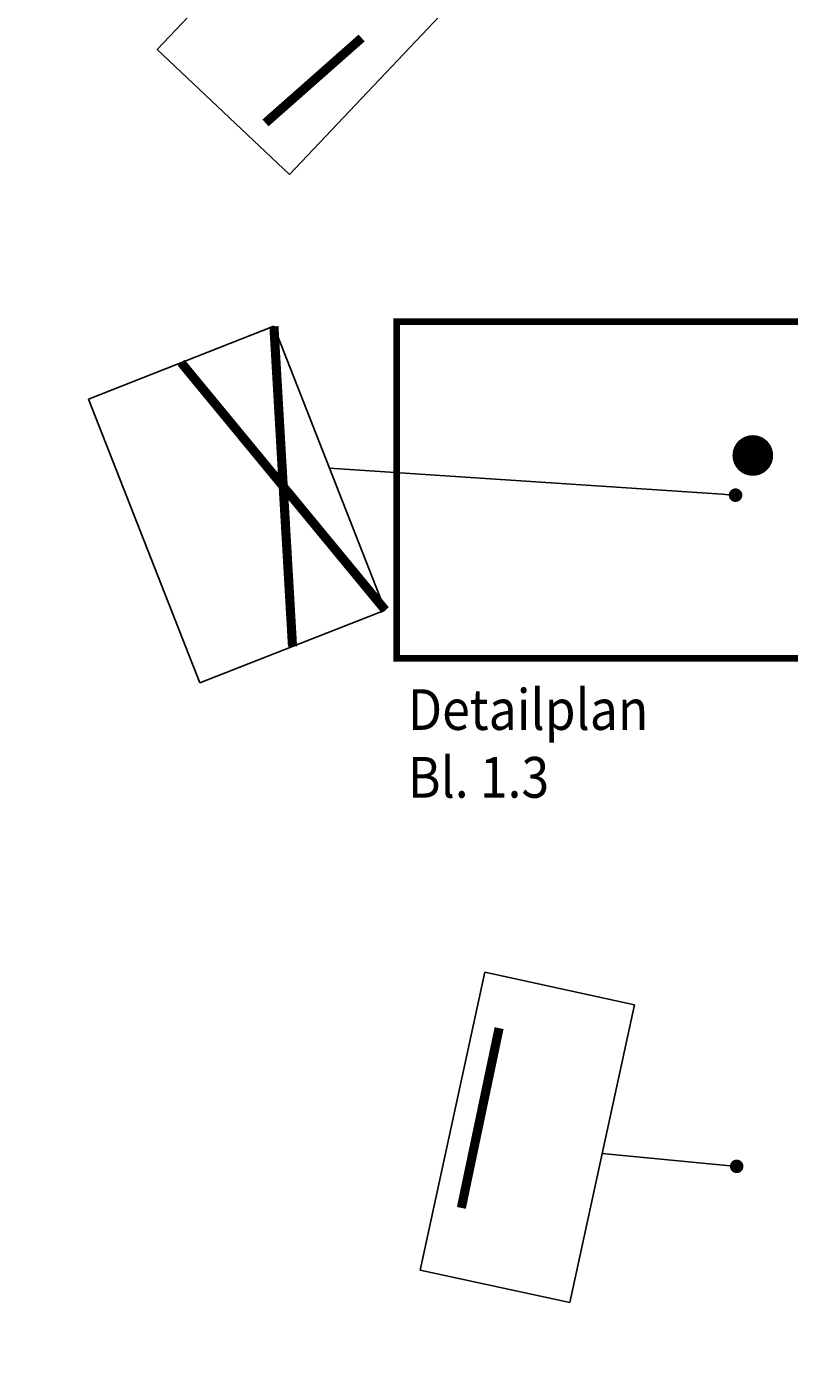
# Model space of a CAD drawing. Extents: x 323 to 4516931, y 314 to 5744872.
# Drawn here: x 4515804 to 4515860, y 5744415 to 5744514 of the extents above; entities that cross this region are included whole.
import ezdxf
from ezdxf import colors
from ezdxf.entities.mleader import LeaderData, LeaderLine
from ezdxf.math import Vec2, Vec3

# ---------------------------------------------------------------- set-up
doc = ezdxf.new("R2010")
doc.units = 0
doc.header["$LTSCALE"] = 2
doc.header["$MEASUREMENT"] = 0
doc.linetypes.add('STRICHLINIE', pattern=[0.75, 0.5, -0.25])
doc.layers.get('0').update_dxf_attribs({"linetype": 'CONTINUOUS'})
for name, color, linetype in [('01_AUSR', 5, 'CONTINUOUS'), ('01_BB', 10, 'CONTINUOUS'), ('BILD', 7, 'CONTINUOUS')]:
    doc.layers.add(name, color=color, linetype=linetype)
doc.styles.add('ISOCPEUR', font='isocpeur.ttf')
doc.styles.get("Standard").update_dxf_attribs({"font": 'isocpeur.ttf'})
picture_1 = doc.add_image_def('image4.jpg', size_in_pixel=(1715, 1025))
picture_2 = doc.add_image_def('image5.jpg', size_in_pixel=(1482, 906))
picture_3 = doc.add_image_def('image7.jpg', size_in_pixel=(1340, 673))
picture_4 = doc.add_image_def('image8.jpg', size_in_pixel=(568, 371))

# ---------------------------------------------------------------- blocks, each defined once
blk = doc.blocks.new('_Dot')
at = {"color": 0, "linetype": 'ByBlock', "lineweight": -2}
blk.add_line((-0.5, 0), (-1, 0), dxfattribs=at)
at = {"color": 0, "linetype": 'ByBlock', "const_width": 0.5}
blk.add_lwpolyline([(-0.25, 0, 1), (0.25, 0, 1)], format="xyb", close=True, dxfattribs=at)
blk = doc.blocks.new('FM')
at = {"color": 0, "linetype": 'ByBlock', "const_width": 0.25}
blk.add_lwpolyline([(-0.125, 0, 1), (0.125, 0, 1)], format="xyb", close=True, dxfattribs=at)

msp = doc.modelspace()

# ---------------------------------------------------------------- linework, layer by layer
at = {"layer": '01_AUSR', "color": 92, "const_width": 0.6749999999999998}
for points in [[(4515828.215502474, 5744513.483275032), (4515821.12227328, 5744507.214197334)], [(4515823.116021953, 5744468.573765934), (4515821.743727771, 5744492.203453573)], [(4515829.957095106, 5744471.25612446), (4515814.902654617, 5744489.521095053)], [(4515838.354080698, 5744440.408918455), (4515835.57097477, 5744427.141929112)]]:
    msp.add_lwpolyline(points, dxfattribs=at)
at = {"layer": '01_AUSR', "color": 92, "linetype": 'STRICHLINIE', "ltscale": 2, "const_width": 0.5}
msp.add_lwpolyline([(4515830.804167326, 5744467.694837287), (4515864.792344158, 5744467.694837287), (4515864.792344158, 5744492.55257012), (4515830.804167326, 5744492.55257012)], close=True, dxfattribs=at)

# ---------------------------------------------------------------- block references
at = {"layer": '01_BB', "xscale": 6, "yscale": 6, "zscale": 6, "rotation": 297.6588505226567}
msp.add_blockref('FM', (4515857.072333423, 5744482.67127828), dxfattribs=at)

# ---------------------------------------------------------------- texts
at = {"layer": '01_AUSR', "color": 92, "insert": (4515831.620420289, 5744465.420128119), "char_height": 3, "attachment_point": 1, "style": 'ISOCPEUR'}
msp.add_mtext_dynamic_manual_height_columns('{\\W0.9;Detailplan Bl. 1.3}', width=18.45193642005324, gutter_width=20, heights=[0], dxfattribs=at)

# ---------------------------------------------------------------- referenced raster images: frames only (the image files are external)
at = {"layer": '01_AUSR'}
image = msp.add_image(picture_1, insert=(4515828.591970568, 5744528.988087293), size_in_units=(22.499999999999996, 13.447521865889216), rotation=-133.40044873749585, dxfattribs=dict(at, brightness=70, contrast=41))
image.dxf.flags = 7
image = msp.add_image(picture_4, insert=(4515829.957095106, 5744471.25612446), size_in_units=(22.499999999999996, 14.696302816901404), rotation=111.40995504425369, dxfattribs=dict(at, brightness=63))
image.dxf.flags = 7
image = msp.add_image(picture_3, insert=(4515843.572637975, 5744420.151578084), size_in_units=(22.5, 11.300373134328359), rotation=77.75096810547511, dxfattribs=dict(at, brightness=63))
image.dxf.flags = 7
at = {"layer": 'BILD'}
image = msp.add_image(picture_2, insert=(4515353.809996679, 5744224.071497293), size_in_units=(680, 415.70850202429165), rotation=0.014282327718917007, dxfattribs=at)
image.dxf.flags = 7

# ---------------------------------------------------------------- leaders
at = {"layer": '01_AUSR'}
ml = msp.add_multileader_mtext('Standard', dxfattribs=at)
ml.set_content('')
ml.set_leader_properties()
ml.set_arrow_properties(name='DOT')
ml.build(insert=Vec2(0, 0))
ml.multileader.update_dxf_attribs({"has_dogleg": 0, "text_attachment_direction": 1, "text_right_attachment_type": 6, "dogleg_length": 0, "arrow_head_size": 1})
ctx = ml.context
ctx.base_point, ctx.char_height, ctx.arrow_head_size, ctx.landing_gap_size, ctx.plane_origin = Vec3(4515825.850411439, 5744481.729789017), 0.18, 1, 0, Vec3(4515855.79946917, 5744479.741908764)
ctx.right_attachment = 6
notes = []
notes.append((ctx, [(0, (1, 1, 0), (4515825.850411439, 5744481.729789017), (1, 0), 0, [(0, [(4515855.79946917, 5744479.741908764)], 0, [])])]))
ctx.mtext, ml.multileader.dxf.content_type = None, 0
ml = msp.add_multileader_mtext('Standard', dxfattribs=at)
ml.set_content('')
ml.set_leader_properties()
ml.set_arrow_properties(name='DOT')
ml.build(insert=Vec2(0, 0))
ml.multileader.update_dxf_attribs({"has_dogleg": 0, "text_attachment_direction": 1, "text_right_attachment_type": 6, "dogleg_length": 0, "arrow_head_size": 1})
ctx = ml.context
ctx.base_point, ctx.char_height, ctx.arrow_head_size, ctx.landing_gap_size, ctx.plane_origin = Vec3(4515847.590179665, 5744423.783896408), 0.18, 1, 0, Vec3(4515855.884664583, 5744430.206784548)
ctx.right_attachment = 6
notes.append((ctx, [(0, (1, 1, 0), (4515845.959451027, 5744431.145468362), (1, 0), 0, [(0, [(4515855.884664583, 5744430.206784548)], 0, [])])]))
ctx.mtext, ml.multileader.dxf.content_type = None, 0
for ctx, leaders in notes:
    for number, flags, end, landing, length, lines in leaders:
        leader = LeaderData()
        leader.index, (leader.has_last_leader_line, leader.has_dogleg_vector, leader.attachment_direction) = number, flags
        leader.last_leader_point, leader.dogleg_vector, leader.dogleg_length = Vec3(end), Vec3(landing), length
        for number, points, colour, breaks in lines:
            line = LeaderLine()
            line.index, line.vertices, line.color, line.breaks = number, Vec3.list(points), colors.encode_raw_color(colour), breaks
            leader.lines.append(line)
        ctx.leaders.append(leader)

doc.saveas('drawing.dxf')
